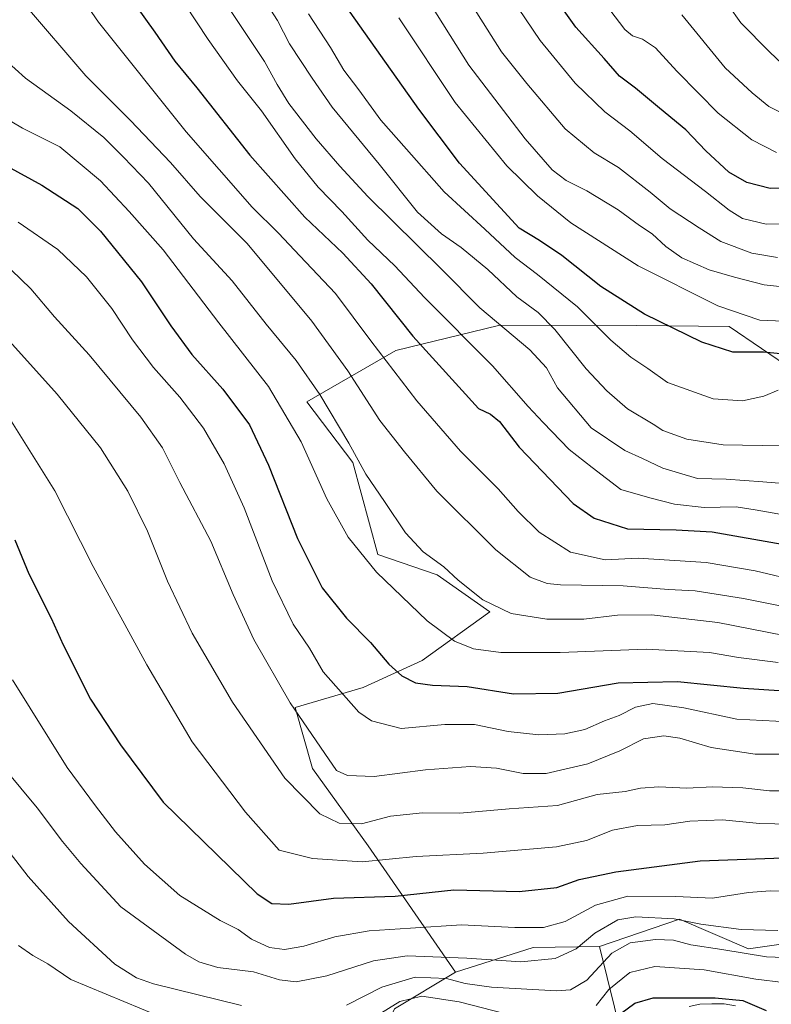
# Model space of a CAD drawing. Units: metres. Extents: x 627314 to 630754, y 4762003 to 4764381.
# Drawn here: x 629637 to 629838, y 4763589 to 4763853 of the extents above; entities that cross this region are included whole.
import ezdxf

# ---------------------------------------------------------------- set-up
doc = ezdxf.new("R2010")
doc.units = ezdxf.units.M
doc.header["$MEASUREMENT"] = 0
for name, color, linetype, lineweight in [('Arbolado forestal CxS', 92, 'Continuous', 0), ('Corriente natural lineal', 142, 'Continuous', 13), ('Curva de nivel maestra', 36, 'Continuous', 30), ('Curva de nivel normal', 36, 'Continuous', 0), ('Matorral CxS', 135, 'Continuous', 0), ('Pastizal CxS', 92, 'Continuous', 0)]:
    doc.layers.add(name, color=color, linetype=linetype, lineweight=lineweight)

# ---------------------------------------------------------------- blocks, each defined once
blk = doc.blocks.new('*U161')
at = {"layer": 'Curva de nivel normal', "color": 36, "linetype": 'Continuous', "lineweight": 0}
blk.add_polyline3d([(629814.27, 4763854.37, 985), (629825.93, 4763840.14, 985), (629833.18, 4763833.43, 985), (629837.68, 4763829.8, 985), (629842.14, 4763827.51, 985)], dxfattribs=at)
blk = doc.blocks.new('*U162')
at = {"layer": 'Curva de nivel normal', "color": 36, "linetype": 'Continuous', "lineweight": 0}
blk.add_polyline3d([(629637.62, 4763857.56, 915), (629654.31, 4763838.02, 915), (629666.33, 4763826.02, 915), (629677.04, 4763814.73, 915), (629685.06, 4763805.62, 915), (629697.6, 4763793.03, 915), (629714.97, 4763772.17, 915), (629724.64, 4763758.83, 915), (629733.28, 4763745.52, 915), (629739.87, 4763737.12, 915), (629748.56, 4763726.48, 915), (629764.41, 4763710.79, 915), (629773.62, 4763703.4, 915), (629778.16, 4763701.71, 915), (629781.73, 4763701.36, 915), (629798.54, 4763701.08, 915), (629810.74, 4763700.16, 915), (629817.89, 4763699.78, 915), (629830.82, 4763697.67, 915), (629847.38, 4763694.36, 915)], dxfattribs=at)
blk = doc.blocks.new('*U164')
at = {"layer": 'Curva de nivel normal', "color": 36, "linetype": 'Continuous', "lineweight": 0}
blk.add_polyline3d([(629841.03, 4763738.68, 940), (629825.39, 4763738.99, 940), (629815.64, 4763740.51, 940), (629809.18, 4763742.82, 940), (629806.62, 4763744.53, 940), (629799.69, 4763748.62, 940), (629794.17, 4763753.44, 940), (629788.59, 4763759.39, 940), (629780.19, 4763769.93, 940), (629775.75, 4763774.47, 940), (629770.05, 4763778.72, 940), (629762.2, 4763785.98, 940), (629755.09, 4763791.96, 940), (629749.79, 4763795.57, 940), (629743.35, 4763801.37, 940), (629733.04, 4763814.27, 940), (629720.44, 4763829.64, 940), (629715.04, 4763837.34, 940), (629709.02, 4763846.58, 940), (629705.74, 4763852.9, 940), (629702.21, 4763858.49, 940)], dxfattribs=at)
blk = doc.blocks.new('*U166')
at = {"layer": 'Curva de nivel normal', "color": 36, "linetype": 'Continuous', "lineweight": 0}
blk.add_polyline3d([(629840.19, 4763753.62, 945), (629836.36, 4763752.04, 945), (629830.63, 4763750.73, 945), (629822.76, 4763751.34, 945), (629810.42, 4763755.67, 945), (629805.18, 4763759.43, 945), (629800.58, 4763762.49, 945), (629795.29, 4763767.05, 945), (629786.29, 4763775.96, 945), (629775.58, 4763784.68, 945), (629769.54, 4763789.24, 945), (629761.46, 4763796.83, 945), (629750.51, 4763806.88, 945), (629740.39, 4763818.32, 945), (629733.53, 4763826.13, 945), (629727.62, 4763834.22, 945), (629723.58, 4763839.51, 945), (629719.98, 4763845.58, 945), (629714.08, 4763854.61, 945)], dxfattribs=at)
blk = doc.blocks.new('*U167')
at = {"layer": 'Curva de nivel normal', "color": 36, "linetype": 'Continuous', "lineweight": 0}
blk.add_polyline3d([(629634.65, 4763675.9, 870), (629649.32, 4763652.37, 870), (629656.94, 4763642.05, 870), (629662.26, 4763635.04, 870), (629670.08, 4763626.4, 870), (629679.58, 4763618.02, 870), (629690.37, 4763611.31, 870), (629695.25, 4763608.87, 870), (629698.78, 4763606.3, 870), (629703.65, 4763603.98, 870), (629707.64, 4763603.49, 870), (629712.82, 4763604.39, 870), (629721.18, 4763606.9, 870), (629730.39, 4763608.53, 870), (629741.47, 4763609.19, 870), (629755.2, 4763610.12, 870), (629769.49, 4763609.4, 870), (629777.14, 4763609.38, 870), (629783.03, 4763611.03, 870), (629791.1, 4763615.38, 870), (629799.81, 4763617.8, 870), (629812.66, 4763617.68, 870), (629822.54, 4763617.26, 870), (629832.18, 4763618.78, 870), (629838.03, 4763619.22, 870), (629844.68, 4763619.16, 870)], dxfattribs=at)
blk = doc.blocks.new('*U169')
at = {"layer": 'Curva de nivel normal', "color": 36, "linetype": 'Continuous', "lineweight": 0}
blk.add_polyline3d([(629692.24, 4763856.91, 935), (629702.33, 4763841.88, 935), (629705.67, 4763835.66, 935), (629708.82, 4763830.61, 935), (629716.11, 4763821.09, 935), (629722.5, 4763813.76, 935), (629730, 4763805.66, 935), (629749.89, 4763786.06, 935), (629760.12, 4763775.76, 935), (629773.51, 4763764.42, 935), (629778.02, 4763759.66, 935), (629780.95, 4763754.29, 935), (629789.99, 4763743.48, 935), (629798.99, 4763737.41, 935), (629803.79, 4763735.31, 935), (629809.18, 4763732.69, 935), (629818.54, 4763729.93, 935), (629826.22, 4763729.72, 935), (629836.02, 4763729.06, 935), (629852.7, 4763727.64, 935)], dxfattribs=at)
blk = doc.blocks.new('*U172')
at = {"layer": 'Curva de nivel normal', "color": 36, "linetype": 'Continuous', "lineweight": 0}
blk.add_polyline3d([(629841.6, 4763720.21, 930), (629834, 4763721.5, 930), (629828.92, 4763722.31, 930), (629820.29, 4763722.14, 930), (629812.34, 4763723.01, 930), (629805.68, 4763724.71, 930), (629797.9, 4763726.98, 930), (629790.28, 4763732.86, 930), (629784.03, 4763737.68, 930), (629777.1, 4763744.93, 930), (629773.02, 4763749.27, 930), (629763.52, 4763760.2, 930), (629745.19, 4763778.52, 930), (629737.25, 4763787.03, 930), (629730.01, 4763793.88, 930), (629723.08, 4763801.61, 930), (629716.66, 4763808.16, 930), (629710.51, 4763815.74, 930), (629701.48, 4763828.58, 930), (629695.06, 4763836.69, 930), (629687.13, 4763847.77, 930), (629674.48, 4763867.07, 930)], dxfattribs=at)
blk = doc.blocks.new('*U175')
at = {"layer": 'Curva de nivel normal', "color": 36, "linetype": 'Continuous', "lineweight": 0}
blk.add_polyline3d([(629848.3, 4763798.35, 970), (629836.92, 4763798.17, 970), (629830.58, 4763799.72, 970), (629827.02, 4763801.91, 970), (629820.67, 4763806.97, 970), (629809.03, 4763815.79, 970), (629800.31, 4763823.22, 970), (629793.6, 4763828.39, 970), (629785.72, 4763836.03, 970), (629776.32, 4763847.54, 970), (629760.69, 4763870.6, 970)], dxfattribs=at)
blk = doc.blocks.new('*U176')
at = {"layer": 'Curva de nivel normal', "color": 36, "linetype": 'Continuous', "lineweight": 0}
blk.add_polyline3d([(629745.18, 4763859.99, 960), (629757.1, 4763840.88, 960), (629772.23, 4763821.06, 960), (629779.54, 4763812.76, 960), (629783.23, 4763809.94, 960), (629788.82, 4763807.14, 960), (629797.26, 4763802.01, 960), (629802.98, 4763797.86, 960), (629806.35, 4763795.59, 960), (629809.98, 4763792.2, 960), (629814.35, 4763789.17, 960), (629821.65, 4763785.89, 960), (629828.48, 4763783.97, 960), (629836.37, 4763781.95, 960), (629847.14, 4763780.71, 960)], dxfattribs=at)
blk = doc.blocks.new('*U177')
at = {"layer": 'Curva de nivel normal', "color": 36, "linetype": 'Continuous', "lineweight": 0}
blk.add_polyline3d([(629839.76, 4763817.41, 980), (629833.1, 4763820.87, 980), (629824.03, 4763827.95, 980), (629818.79, 4763833.38, 980), (629813, 4763839.25, 980), (629807.26, 4763845.54, 980), (629803.79, 4763847.84, 980), (629801.04, 4763848.73, 980), (629799.01, 4763850.43, 980), (629790.97, 4763861.13, 980)], dxfattribs=at)
blk = doc.blocks.new('*U178')
at = {"layer": 'Curva de nivel normal', "color": 36, "linetype": 'Continuous', "lineweight": 0}
blk.add_polyline3d([(629823.53, 4763861.64, 990), (629830.12, 4763852.26, 990), (629837.88, 4763844.46, 990), (629843.02, 4763839.5, 990)], dxfattribs=at)
blk = doc.blocks.new('*U182')
at = {"layer": 'Curva de nivel normal', "color": 36, "linetype": 'Continuous', "lineweight": 0}
blk.add_polyline3d([(629595.54, 4763858.64, 905), (629601.91, 4763849.14, 905), (629608.14, 4763842.75, 905), (629622.48, 4763832.75, 905), (629637.37, 4763823.98, 905), (629647.35, 4763818.95, 905), (629658.24, 4763809.84, 905), (629665.96, 4763801.62, 905), (629675.12, 4763791.31, 905), (629690.04, 4763771.69, 905), (629703.38, 4763754.64, 905), (629712.13, 4763739.72, 905), (629719, 4763724.48, 905), (629724.74, 4763714.21, 905), (629732.38, 4763704.78, 905), (629745.98, 4763691.69, 905), (629753.31, 4763686.22, 905), (629758.35, 4763684.23, 905), (629765.71, 4763683.24, 905), (629781.69, 4763683.22, 905), (629804.7, 4763684.13, 905), (629821.7, 4763683.25, 905), (629829.48, 4763681.89, 905), (629840.16, 4763680.54, 905)], dxfattribs=at)
blk = doc.blocks.new('*U184')
at = {"layer": 'Curva de nivel normal', "color": 36, "linetype": 'Continuous', "lineweight": 0}
blk.add_polyline3d([(629620.91, 4763781.09, 885), (629646.65, 4763752.56, 885), (629658.28, 4763738.17, 885), (629665.58, 4763726.55, 885), (629670.85, 4763715.74, 885), (629676.22, 4763702.4, 885), (629682.85, 4763688.44, 885), (629693.72, 4763669.88, 885), (629707.71, 4763649.45, 885), (629717.16, 4763639.94, 885), (629722.35, 4763637.36, 885), (629728.35, 4763637.25, 885), (629736.1, 4763639.32, 885), (629744.67, 4763640.15, 885), (629754.76, 4763640.07, 885), (629767.92, 4763641.26, 885), (629780.94, 4763642.12, 885), (629791.55, 4763645.06, 885), (629799.06, 4763645.94, 885), (629803.2, 4763646.77, 885), (629808.17, 4763647.17, 885), (629815.61, 4763646.8, 885), (629822.54, 4763647.11, 885), (629830.72, 4763646.85, 885), (629837.86, 4763646.1, 885), (629845.89, 4763646.12, 885)], dxfattribs=at)
blk = doc.blocks.new('*U189')
at = {"layer": 'Curva de nivel normal', "color": 36, "linetype": 'Continuous', "lineweight": 0}
blk.add_polyline3d([(629633.93, 4763745.91, 880), (629646.05, 4763726.57, 880), (629656.27, 4763706.26, 880), (629670.71, 4763679.91, 880), (629682.89, 4763659.2, 880), (629697.23, 4763640.37, 880), (629706.23, 4763630.14, 880), (629715.14, 4763627.9, 880), (629728.52, 4763626.98, 880), (629743.02, 4763628.49, 880), (629761.02, 4763629.37, 880), (629780.69, 4763631.07, 880), (629788.7, 4763632.74, 880), (629795.73, 4763635.54, 880), (629802.37, 4763636.77, 880), (629809.7, 4763636.96, 880), (629816.49, 4763637.98, 880), (629825.2, 4763638.32, 880), (629835.16, 4763637.32, 880), (629843.36, 4763637.12, 880)], dxfattribs=at)
blk = doc.blocks.new('*U191')
at = {"layer": 'Curva de nivel normal', "color": 36, "linetype": 'Continuous', "lineweight": 0}
blk.add_polyline3d([(629631.68, 4763788.44, 890), (629639.6, 4763780.84, 890), (629645.95, 4763773.36, 890), (629655.22, 4763763.15, 890), (629669.12, 4763746.38, 890), (629674.9, 4763738.16, 890), (629679.6, 4763728.86, 890), (629687.88, 4763713.13, 890), (629693.88, 4763698.78, 890), (629699.45, 4763686.7, 890), (629709.15, 4763669.73, 890), (629718.51, 4763656.09, 890), (629721.62, 4763651.58, 890), (629724.58, 4763650.23, 890), (629731.7, 4763649.91, 890), (629745.54, 4763651.68, 890), (629757.61, 4763652.61, 890), (629764.58, 4763652.17, 890), (629771.72, 4763650.72, 890), (629777.93, 4763650.74, 890), (629789.06, 4763653.36, 890), (629797.7, 4763656.81, 890), (629804.03, 4763660, 890), (629809.49, 4763660.86, 890), (629813.79, 4763660.2, 890), (629822.14, 4763657.7, 890), (629833.96, 4763655.91, 890), (629851.28, 4763655.95, 890)], dxfattribs=at)
blk = doc.blocks.new('*U198')
at = {"layer": 'Curva de nivel normal', "color": 36, "linetype": 'Continuous', "lineweight": 0}
blk.add_polyline3d([(629624.16, 4763849.93, 910), (629638.12, 4763837.37, 910), (629650.32, 4763828.59, 910), (629659.16, 4763821.48, 910), (629664.44, 4763816.22, 910), (629671.14, 4763809.18, 910), (629683.23, 4763794.22, 910), (629693.58, 4763782.94, 910), (629702.75, 4763771.33, 910), (629710.78, 4763761.64, 910), (629717.16, 4763752.48, 910), (629724.9, 4763739.42, 910), (629729.48, 4763731.06, 910), (629734.5, 4763723.75, 910), (629740.12, 4763715.37, 910), (629744.86, 4763710.26, 910), (629750.39, 4763706.22, 910), (629754.24, 4763702.63, 910), (629760.88, 4763697.35, 910), (629768.52, 4763693.66, 910), (629778.07, 4763692.19, 910), (629787.96, 4763692.14, 910), (629797.02, 4763693.25, 910), (629806.14, 4763693.34, 910), (629823.99, 4763691.26, 910), (629841.81, 4763687.82, 910)], dxfattribs=at)
blk = doc.blocks.new('*U205')
at = {"layer": 'Curva de nivel normal', "color": 36, "linetype": 'Continuous', "lineweight": 0}
blk.add_polyline3d([(629846.08, 4763702.3, 920), (629833.96, 4763705.18, 920), (629820.86, 4763707.36, 920), (629802.59, 4763708.5, 920), (629793.7, 4763708.13, 920), (629784.4, 4763710.16, 920), (629776.04, 4763715.5, 920), (629770.34, 4763721.08, 920), (629765.05, 4763727.18, 920), (629754.93, 4763737.27, 920), (629743.14, 4763750.74, 920), (629730.83, 4763766.84, 920), (629721.34, 4763779.59, 920), (629711.78, 4763789.73, 920), (629706.02, 4763795.81, 920), (629699, 4763802.75, 920), (629681.23, 4763822.95, 920), (629657.77, 4763852.38, 920), (629644.56, 4763871.53, 920)], dxfattribs=at)
blk = doc.blocks.new('*U208')
at = {"layer": 'Curva de nivel normal', "color": 36, "linetype": 'Continuous', "lineweight": 0}
blk.add_polyline3d([(629636.15, 4763798.75, 895), (629646.82, 4763791.41, 895), (629654.5, 4763784.1, 895), (629661.28, 4763775.55, 895), (629666.87, 4763767.13, 895), (629672.47, 4763759.73, 895), (629679.53, 4763751.79, 895), (629685.88, 4763743.47, 895), (629691.49, 4763733.86, 895), (629696.8, 4763722.04, 895), (629704.33, 4763702.41, 895), (629710.02, 4763690.78, 895), (629714.33, 4763684.35, 895), (629717.99, 4763677.99, 895), (629727.65, 4763667.18, 895), (629731, 4763664.83, 895), (629738.96, 4763662.8, 895), (629750.67, 4763663.88, 895), (629758.69, 4763663.9, 895), (629767.69, 4763662, 895), (629775.9, 4763661.14, 895), (629782.87, 4763661.34, 895), (629788.23, 4763662.56, 895), (629793.55, 4763664.85, 895), (629797.48, 4763666.32, 895), (629801.89, 4763668.58, 895), (629806.55, 4763669.52, 895), (629814.86, 4763668.4, 895), (629829.07, 4763665.3, 895), (629843.06, 4763664.63, 895)], dxfattribs=at)
blk = doc.blocks.new('*U210')
at = {"layer": 'Curva de nivel normal', "color": 36, "linetype": 'Continuous', "lineweight": 0}
blk.add_polyline3d([(629738.37, 4763853.57, 955), (629753.46, 4763830.81, 955), (629767.35, 4763813.81, 955), (629775.57, 4763805.76, 955), (629784.48, 4763798.57, 955), (629802.56, 4763786.98, 955), (629823.95, 4763776.26, 955), (629835.24, 4763772.4, 955), (629841.62, 4763772.14, 955)], dxfattribs=at)
blk = doc.blocks.new('*U215')
at = {"layer": 'Curva de nivel normal', "color": 36, "linetype": 'Continuous', "lineweight": 0}
blk.add_polyline3d([(629839.97, 4763789.21, 965), (629833.13, 4763790.37, 965), (629824.78, 4763793.5, 965), (629818.97, 4763797.22, 965), (629811.2, 4763802.3, 965), (629805.78, 4763806.82, 965), (629797.31, 4763813.39, 965), (629790.78, 4763817.38, 965), (629783.03, 4763823.76, 965), (629772.68, 4763835.94, 965), (629765.92, 4763844.48, 965), (629755.44, 4763861.08, 965)], dxfattribs=at)
blk = doc.blocks.new('*U218')
at = {"layer": 'Curva de nivel maestra', "color": 36, "linetype": 'Continuous', "lineweight": 30}
blk.add_polyline3d([(629635.28, 4763713.49, 875), (629638.99, 4763704.36, 875), (629645.01, 4763692.41, 875), (629648.23, 4763685.26, 875), (629655.61, 4763670.72, 875), (629663.64, 4763658.47, 875), (629675.13, 4763643.05, 875), (629700.35, 4763618.43, 875), (629704.22, 4763615.85, 875), (629708.78, 4763615.67, 875), (629720.79, 4763617.24, 875), (629737.33, 4763617.8, 875), (629753.13, 4763619.48, 875), (629770.67, 4763619.09, 875), (629780.72, 4763620.12, 875), (629786.75, 4763622.24, 875), (629796.6, 4763624.35, 875), (629819.22, 4763627.25, 875), (629841.54, 4763628.1, 875)], dxfattribs=at)
blk = doc.blocks.new('*U223')
at = {"layer": 'Curva de nivel maestra', "color": 36, "linetype": 'Continuous', "lineweight": 30}
blk.add_polyline3d([(629844.49, 4763763.07, 950), (629836.26, 4763763.84, 950), (629828.02, 4763763.83, 950), (629819.7, 4763766.53, 950), (629804.26, 4763774.06, 950), (629792.54, 4763781.46, 950), (629782.14, 4763789.74, 950), (629776.13, 4763793.8, 950), (629770.66, 4763797.1, 950), (629754.63, 4763814.56, 950), (629743.74, 4763829.07, 950), (629733.54, 4763843.46, 950), (629722.2, 4763859.49, 950)], dxfattribs=at)
blk = doc.blocks.new('*U224')
at = {"layer": 'Curva de nivel maestra', "color": 36, "linetype": 'Continuous', "lineweight": 30}
blk.add_polyline3d([(629847.18, 4763807.98, 975), (629838, 4763807.8, 975), (629831.78, 4763809.36, 975), (629826.91, 4763812.17, 975), (629820.72, 4763817.89, 975), (629815.39, 4763823.51, 975), (629808.27, 4763829.3, 975), (629801.89, 4763834.69, 975), (629797.62, 4763837.88, 975), (629793.44, 4763842.7, 975), (629785.86, 4763851.11, 975), (629774.53, 4763867.08, 975)], dxfattribs=at)
blk = doc.blocks.new('*U225')
at = {"layer": 'Curva de nivel maestra', "color": 36, "linetype": 'Continuous', "lineweight": 30}
blk.add_polyline3d([(629660.35, 4763867.29, 925), (629672.81, 4763849.71, 925), (629678.18, 4763841.98, 925), (629684.11, 4763834.8, 925), (629698.39, 4763816.69, 925), (629713.11, 4763800.04, 925), (629723.33, 4763790.45, 925), (629730.89, 4763782.17, 925), (629742.1, 4763768.12, 925), (629759.73, 4763748.75, 925), (629762.97, 4763747.23, 925), (629765.34, 4763745.18, 925), (629770.62, 4763738.36, 925), (629785.12, 4763723.21, 925), (629790.78, 4763719.3, 925), (629799.72, 4763716.39, 925), (629812.78, 4763716.12, 925), (629822.41, 4763715.59, 925), (629841.21, 4763712.28, 925)], dxfattribs=at)
blk = doc.blocks.new('*U226')
at = {"layer": 'Curva de nivel maestra', "color": 36, "linetype": 'Continuous', "lineweight": 30}
blk.add_polyline3d([(629626.63, 4763817.38, 900), (629642.56, 4763808.66, 900), (629652.17, 4763802.37, 900), (629658.27, 4763796.28, 900), (629669.3, 4763782.69, 900), (629677.12, 4763770.93, 900), (629682.8, 4763763.23, 900), (629691.07, 4763753.93, 900), (629698.23, 4763744.34, 900), (629703.39, 4763733.5, 900), (629711.16, 4763713.8, 900), (629717.8, 4763700.6, 900), (629724.32, 4763692.46, 900), (629730.75, 4763685.9, 900), (629735.69, 4763680.09, 900), (629739.14, 4763676.97, 900), (629742.81, 4763675.05, 900), (629747.38, 4763674.4, 900), (629756.7, 4763674.07, 900), (629769.12, 4763672.14, 900), (629781.04, 4763672.28, 900), (629797.18, 4763675.08, 900), (629813.16, 4763675.39, 900), (629830.85, 4763673.66, 900), (629840.46, 4763673.02, 900)], dxfattribs=at)

msp = doc.modelspace()

# ---------------------------------------------------------------- linework, layer by layer
at = {"layer": 'Arbolado forestal CxS', "color": 92, "linetype": 'Continuous', "lineweight": 0}
for points in [[(630197.75, 4763789.37, 893.08), (630156.77, 4763769.01, 888.18), (630120.27, 4763747.46, 883.97), (630093.91, 4763726.7, 872.15), (630065.66, 4763705.28, 875.03), (630034.91, 4763681.28, 868.7), (630014.14, 4763668.88, 867.93), (629990.74, 4763662.15, 868.58), (629954.19, 4763643.14, 869.48), (629916.36, 4763624.74, 866.2), (629877.2, 4763610.14, 862.7), (629832.2, 4763603.7, 858.48), (629813.65, 4763611.67, 862.46), (629792.17, 4763604.33, 859.35)], [(630197.75, 4763789.37, 893.08), (630156.77, 4763769.01, 888.18), (630120.27, 4763747.46, 883.97), (630093.91, 4763726.7, 872.15), (630065.66, 4763705.28, 875.03), (630034.91, 4763681.28, 868.7), (630014.14, 4763668.88, 867.93), (629990.74, 4763662.15, 868.58), (629954.19, 4763643.14, 869.48), (629916.36, 4763624.74, 866.2), (629877.2, 4763610.14, 862.7), (629832.2, 4763603.7, 858.48), (629813.65, 4763611.67, 862.46), (629792.17, 4763604.33, 859.35)], [(629877.2, 4763610.14, 862.7), (629832.2, 4763603.7, 858.48), (629813.65, 4763611.67, 862.46), (629792.17, 4763604.33, 859.35), (629774.38, 4763604.05, 864.88), (629753.52, 4763597.36, 858.99), (629753.52, 4763597.36, 858.99), (629730.12, 4763631.31, 880.36), (629715.18, 4763652.04, 887.93), (629710.48, 4763668.49, 890.25), (629728.81, 4763673.86, 896.41), (629744.58, 4763681.11, 901.08), (629762.8, 4763694.11, 908.38), (629748.67, 4763704.05, 908.36), (629732.7, 4763709.51, 906.09), (629725.96, 4763734.19, 909.51), (629713.63, 4763750.52, 908.09), (629737.56, 4763764.24, 921.86), (629765.1, 4763770.97, 934.06), (629765.4, 4763771.04, 934.21), (629802.25, 4763770.99, 947.45), (629827.03, 4763770.75, 951.61), (629844.37, 4763758.95, 946.1)], [(629844.37, 4763758.95, 946.1), (629827.03, 4763770.75, 951.61), (629802.25, 4763770.99, 947.45), (629765.4, 4763771.04, 934.21), (629765.1, 4763770.97, 934.06), (629737.56, 4763764.24, 921.86), (629713.63, 4763750.52, 908.09), (629725.96, 4763734.19, 909.51), (629732.7, 4763709.51, 906.09), (629748.67, 4763704.05, 908.36), (629762.8, 4763694.11, 908.38), (629744.58, 4763681.11, 901.08), (629728.81, 4763673.86, 896.41), (629710.48, 4763668.49, 890.25), (629715.18, 4763652.04, 887.93), (629730.12, 4763631.31, 880.36), (629753.52, 4763597.36, 858.99)], [(629798.27, 4763579.65, 848.91), (629792.17, 4763604.33, 859.35), (629813.65, 4763611.67, 862.46), (629832.2, 4763603.7, 858.48), (629877.2, 4763610.14, 862.7)], [(629792.17, 4763604.33, 859.35), (629774.38, 4763604.05, 864.88), (629753.52, 4763597.36, 858.99)], [(629792.17, 4763604.33, 859.35), (629798.27, 4763579.65, 848.91)]]:
    msp.add_polyline3d(points, dxfattribs=at)
at = {"layer": 'Corriente natural lineal', "color": 142, "linetype": 'Continuous', "lineweight": 13}
msp.add_polyline3d([(629828.74, 4763588.38, 849.46), (629825.63, 4763588.92, 849.82), (629822.37, 4763588.88, 850.77), (629819.12, 4763588.83, 851.09), (629816.3, 4763588.15, 850.96)], dxfattribs=at)
at = {"layer": 'Curva de nivel maestra', "color": 36, "linetype": 'Continuous', "lineweight": 30}
msp.add_polyline3d([(629797.89, 4763586.3, 850), (629801.7, 4763589.06, 850), (629806.64, 4763590.54, 850), (629812.24, 4763590.47, 850), (629823.29, 4763590.52, 850), (629830.68, 4763589.76, 850), (629836.9, 4763587.15, 850)], dxfattribs=at)
at = {"layer": 'Curva de nivel normal', "color": 36, "linetype": 'Continuous', "lineweight": 0}
for points in [[(629840.05, 4763608.62, 865), (629830.19, 4763608.82, 865), (629819.44, 4763610.29, 865), (629812.22, 4763611.74, 865), (629801.99, 4763612.28, 865), (629797.09, 4763611.44, 865), (629790.93, 4763607.85, 865), (629785.91, 4763603.68, 865), (629780.33, 4763601.09, 865), (629771.07, 4763600.14, 865), (629756.6, 4763601.14, 865), (629740.57, 4763601.81, 865), (629731.51, 4763600.42, 865), (629719.04, 4763596.4, 865), (629710.79, 4763594.82, 865), (629706.29, 4763595.31, 865), (629699.29, 4763597.53, 865), (629689.74, 4763598.64, 865), (629684.7, 4763600.14, 865), (629681.04, 4763602.27, 865), (629663.73, 4763614.98, 865), (629652.99, 4763626.54, 865), (629648.03, 4763632.5, 865), (629641.24, 4763641.52, 865), (629627.99, 4763657.32, 865)], [(629696.14, 4763588.42, 860), (629672.51, 4763594.3, 860), (629667.89, 4763595.86, 860), (629662.08, 4763599.55, 860), (629649.72, 4763610.97, 860), (629638.86, 4763623.11, 860), (629631.56, 4763632.48, 860)], [(629846.31, 4763601.19, 860), (629837.03, 4763601.52, 860), (629825.03, 4763603.47, 860), (629816.7, 4763604.7, 860), (629812.03, 4763605.99, 860), (629807.28, 4763606.19, 860), (629800.41, 4763605.32, 860), (629795.52, 4763602.51, 860), (629788.84, 4763595.23, 860), (629784.43, 4763592.7, 860), (629780.66, 4763592.4, 860), (629763.19, 4763593.4, 860), (629756.13, 4763594.38, 860), (629751.14, 4763595.71, 860), (629742.76, 4763596.02, 860), (629733.78, 4763593.42, 860), (629724.31, 4763588.58, 860)], [(629636.28, 4763604.54, 855), (629640.11, 4763601.91, 855), (629644.14, 4763599.66, 855), (629650.29, 4763595.4, 855), (629683.52, 4763581.62, 855)], [(629791.33, 4763588.45, 855), (629794.7, 4763592.72, 855), (629800.39, 4763597.27, 855), (629807.06, 4763598.92, 855), (629820.26, 4763597.99, 855), (629834.19, 4763595.56, 855), (629841.58, 4763594.66, 855), (629850.52, 4763593.75, 855), (629862.24, 4763593.44, 855), (629867.63, 4763591.73, 855), (629869.53, 4763589.02, 855), (629869.81, 4763584.48, 855)], [(629732.52, 4763585.77, 855), (629738.62, 4763589.53, 855), (629744.56, 4763590.96, 855), (629754.58, 4763589.48, 855), (629766.69, 4763586.27, 855)]]:
    msp.add_polyline3d(points, dxfattribs=at)
at = {"layer": 'Matorral CxS', "color": 135, "linetype": 'Continuous', "lineweight": 0}
for points in [[(629737.16, 4763587.57, 851.87), (629753.52, 4763597.36, 858.99), (629774.38, 4763604.05, 864.88), (629792.17, 4763604.33, 859.35), (629798.27, 4763579.65, 848.91)], [(629792.17, 4763604.33, 859.35), (629774.38, 4763604.05, 864.88), (629753.52, 4763597.36, 858.99)], [(629792.17, 4763604.33, 859.35), (629798.27, 4763579.65, 848.91)], [(629630.19, 4763522.32, 841.19), (629658.8, 4763520.87, 842.57), (629670.74, 4763529.32, 841.88), (629695.43, 4763534.8, 842.92), (629709.3, 4763541.37, 843.63), (629718.03, 4763551.68, 843.72), (629727.31, 4763567.71, 845.69), (629737.16, 4763587.57, 851.87), (629753.52, 4763597.36, 858.99)]]:
    msp.add_polyline3d(points, dxfattribs=at)
at = {"layer": 'Pastizal CxS', "color": 92, "linetype": 'Continuous', "lineweight": 0}
for points in [[(629844.37, 4763758.95, 946.1), (629827.03, 4763770.75, 951.61), (629802.25, 4763770.99, 947.45), (629765.4, 4763771.04, 934.21), (629765.1, 4763770.97, 934.06), (629737.56, 4763764.24, 921.86), (629713.63, 4763750.52, 908.09), (629725.96, 4763734.19, 909.51), (629732.7, 4763709.51, 906.09), (629748.67, 4763704.05, 908.36), (629762.8, 4763694.11, 908.38), (629744.58, 4763681.11, 901.08), (629728.81, 4763673.86, 896.41), (629710.48, 4763668.49, 890.25), (629715.18, 4763652.04, 887.93), (629730.12, 4763631.31, 880.36), (629753.52, 4763597.36, 858.99), (629737.16, 4763587.57, 851.87)], [(629844.37, 4763758.95, 946.1), (629827.03, 4763770.75, 951.61), (629802.25, 4763770.99, 947.45), (629765.4, 4763771.04, 934.21), (629765.1, 4763770.97, 934.06), (629737.56, 4763764.24, 921.86), (629713.63, 4763750.52, 908.09), (629725.96, 4763734.19, 909.51), (629732.7, 4763709.51, 906.09), (629748.67, 4763704.05, 908.36), (629762.8, 4763694.11, 908.38), (629744.58, 4763681.11, 901.08), (629728.81, 4763673.86, 896.41), (629710.48, 4763668.49, 890.25), (629715.18, 4763652.04, 887.93), (629730.12, 4763631.31, 880.36), (629753.52, 4763597.36, 858.99)], [(629630.19, 4763522.32, 841.19), (629658.8, 4763520.87, 842.57), (629670.74, 4763529.32, 841.88), (629695.43, 4763534.8, 842.92), (629709.3, 4763541.37, 843.63), (629718.03, 4763551.68, 843.72), (629727.31, 4763567.71, 845.69), (629737.16, 4763587.57, 851.87), (629753.52, 4763597.36, 858.99)]]:
    msp.add_polyline3d(points, dxfattribs=at)

# ---------------------------------------------------------------- block references
at = {"layer": 'Curva de nivel maestra', "color": 36, "linetype": 'Continuous', "lineweight": 30}
for name in ['*U223', '*U225', '*U224', '*U226', '*U218']:
    msp.add_blockref(name, (0, 0), dxfattribs=at)
at = {"layer": 'Curva de nivel normal', "color": 36, "linetype": 'Continuous', "lineweight": 0}
for name in ['*U178', '*U176', '*U210', '*U166', '*U164', '*U169', '*U172', '*U205', '*U215', '*U175', '*U177', '*U161', '*U162', '*U198', '*U182', '*U208', '*U191', '*U184', '*U189', '*U167']:
    msp.add_blockref(name, (0, 0), dxfattribs=at)

doc.saveas('drawing.dxf')
